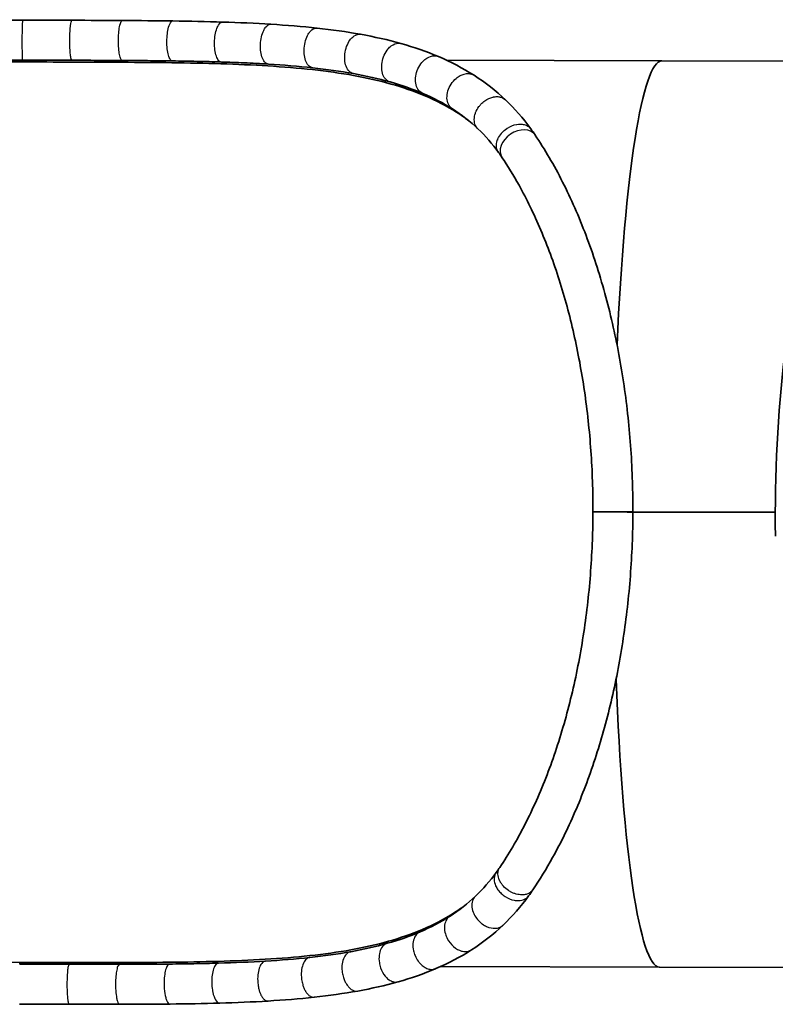
# Model space of a CAD drawing. Units: millimetres. Extents: x -5426 to 4674, y -2788 to 3745.
# Drawn here: x -2791 to -2153, y 344 to 1174 of the extents above; entities that cross this region are included whole.
import ezdxf

# ---------------------------------------------------------------- set-up
doc = ezdxf.new("R2010")
doc.units = ezdxf.units.MM
doc.layers.add('Widoczne (ISO)', color=7, linetype='Continuous', lineweight=35)
doc.layers.add('Widoczne wąskie (ISO)', color=7, linetype='Continuous', lineweight=25)

msp = doc.modelspace()

# ---------------------------------------------------------------- linework, layer by layer
at = {"layer": 'Widoczne (ISO)'}
for p, q in [((-2918.9, 1173.6), (-2788.23, 1173.22)), ((-2788.33, 1139.52), (-2919, 1139.91)), ((-2788.33, 1138), (-2919, 1138.39)), ((-2663.66, 1140.14), (-2663.66, 1140.14)), ((-2430.61, 1139.46), (-2248.96, 1138.93)), ((-2248.96, 1138.93), (-2033.36, 1138.43)), ((-2283.99, 758.65), (-2153.32, 758.35)), ((-2153.32, 758.34), (-2280.56, 758.63)), ((-2276.45, 758.63), (-2279.48, 758.64)), ((-2153.32, 758.25), (-2273.41, 758.53)), ((-2921.31, 379.4), (-2790.64, 379.01)), ((-2666.11, 376.14), (-2666.11, 376.14)), ((-2435.66, 375.47), (-2250.95, 374.93)), ((-2250.94, 374.93), (-2034.68, 374.44))]:
    msp.add_line(p, q, dxfattribs=at)
for centre, major_axis, ratio, start_param, end_param in [((-2249.95, 756.93), (-0.99, -382), 0.104807, 3.141627, 4.330779), ((-2033.98, 756.43), (-0.64, -382), 0.312404, 3.141805, 4.760242), ((-2369.85, 1066.97), (13.97, 9.42), 0.719933, 6.282801, 6.285663), ((-2510.63, 757.69), (-2.4, -379.49), 0.551011, 1.576931, 1.576938), ((-2249.95, 756.93), (-0.99, -382), 0.104807, 4.707814, 4.708089), ((-2249.95, 756.93), (0.99, 379.5), 0.104807, 4.716496, 4.716731), ((-2249.95, 756.93), (-0.99, -382), 0.104807, 5.085472, 6.279043), ((-2249.95, 756.93), (-0.99, -382), 0.104807, 6.279043, 6.28322)]:
    msp.add_ellipse(centre, major_axis=major_axis, ratio=ratio, start_param=start_param, end_param=end_param, dxfattribs=at)
for points in [[(-2788.22, 1173.23), (-2774.26, 1173.19), (-2760.3, 1173.15), (-2746.42, 1173.11)], [(-2746.42, 1173.11), (-2746.42, 1173.11), (-2746.42, 1173.11), (-2746.42, 1173.11)], [(-2746.42, 1173.11), (-2732.16, 1173.06), (-2717.96, 1173.02), (-2703.9, 1172.94)], [(-2703.9, 1172.93), (-2703.9, 1172.93), (-2703.9, 1172.93), (-2703.89, 1172.93)], [(-2703.89, 1172.93), (-2689.61, 1172.85), (-2675.45, 1172.74), (-2661.48, 1172.54)], [(-2661.36, 1172.54), (-2647.19, 1172.35), (-2633.19, 1172.06), (-2619.46, 1171.63)], [(-2619.46, 1171.63), (-2619.46, 1171.63), (-2619.46, 1171.63), (-2619.46, 1171.63)], [(-2619.46, 1171.63), (-2605.63, 1171.2), (-2592.04, 1170.61), (-2578.76, 1169.79)], [(-2578.76, 1169.79), (-2565.47, 1168.97), (-2552.46, 1167.91), (-2539.82, 1166.52)], [(-2539.82, 1166.52), (-2527.23, 1165.14), (-2514.97, 1163.43), (-2503.13, 1161.28)], [(-2503.13, 1161.28), (-2491.4, 1159.16), (-2480.04, 1156.61), (-2469.13, 1153.54)], [(-2469.13, 1153.54), (-2469.13, 1153.54), (-2469.13, 1153.54), (-2469.13, 1153.54)], [(-2469.13, 1153.54), (-2458.11, 1150.44), (-2447.52, 1146.79), (-2437.44, 1142.5)], [(-2663.6, 1140.05), (-2663.6, 1140.05), (-2663.6, 1140.05), (-2663.6, 1140.05)], [(-2601.43, 1137.23), (-2607.74, 1137.51), (-2614.11, 1137.74), (-2620.54, 1137.94)], [(-2580.83, 1136.15), (-2587.61, 1136.57), (-2594.48, 1136.92), (-2601.43, 1137.23)], [(-2437.44, 1142.5), (-2437.44, 1142.5), (-2437.44, 1142.5), (-2437.44, 1142.5)], [(-2437.44, 1142.5), (-2426.82, 1137.98), (-2416.75, 1132.74), (-2407.32, 1126.71)], [(-2580.89, 1136.15), (-2580.89, 1136.15), (-2580.89, 1136.15), (-2580.89, 1136.15)], [(-2580.83, 1136.15), (-2580.83, 1136.15), (-2580.83, 1136.15), (-2580.83, 1136.15)], [(-2543.48, 1133.02), (-2555.55, 1134.34), (-2568.04, 1135.36), (-2580.83, 1136.15)], [(-2543.76, 1133.05), (-2543.76, 1133.05), (-2543.76, 1133.05), (-2543.76, 1133.05)], [(-2543.48, 1133.02), (-2543.48, 1133.02), (-2543.48, 1133.02), (-2543.48, 1133.02)], [(-2509.1, 1128.11), (-2520.11, 1130.11), (-2531.61, 1131.71), (-2543.48, 1133.02)], [(-2478.25, 1121.1), (-2488.03, 1123.85), (-2498.35, 1126.17), (-2509.1, 1128.11)], [(-2450.63, 1111.49), (-2459.28, 1115.17), (-2468.52, 1118.36), (-2478.25, 1121.1)], [(-2407.33, 1126.72), (-2397.84, 1120.65), (-2388.98, 1113.75), (-2380.87, 1106.04)], [(-2425.5, 1098.34), (-2433.24, 1103.29), (-2441.65, 1107.67), (-2450.63, 1111.49)], [(-2380.87, 1106.04), (-2380.87, 1106.04), (-2380.87, 1106.04), (-2380.87, 1106.04)], [(-2380.87, 1106.04), (-2373.13, 1098.69), (-2366.06, 1090.6), (-2359.68, 1081.81)], [(-2428.22, 1101.01), (-2428.22, 1101.01), (-2428.22, 1101.01), (-2428.22, 1101.01)], [(-2425.5, 1098.34), (-2425.5, 1098.34), (-2425.5, 1098.34), (-2425.5, 1098.34)], [(-2404.07, 1081.6), (-2410.6, 1087.81), (-2417.76, 1093.38), (-2425.5, 1098.34)], [(-2407.13, 1090.75), (-2407.13, 1090.75), (-2407.13, 1090.75), (-2407.13, 1090.75)], [(-2406.13, 1095.09), (-2406.13, 1095.09), (-2406.13, 1095.09), (-2406.13, 1095.09)], [(-2386.75, 1061.75), (-2392, 1069), (-2397.78, 1075.63), (-2404.07, 1081.6)], [(-2359.45, 1081.51), (-2358.24, 1079.84), (-2357.05, 1078.14), (-2355.89, 1076.42)], [(-2387.62, 1072.2), (-2387.62, 1072.2), (-2387.62, 1072.2), (-2387.62, 1072.19)], [(-2383.92, 1078.21), (-2383.92, 1078.22), (-2383.93, 1078.22), (-2383.93, 1078.22)], [(-2388.48, 1066.6), (-2388.48, 1066.6), (-2388.48, 1066.6), (-2388.48, 1066.6)], [(-2384.22, 1068.2), (-2384.22, 1068.2), (-2384.22, 1068.2), (-2384.22, 1068.2)], [(-2383.9, 1057.66), (-2384.83, 1059.05), (-2385.79, 1060.41), (-2386.76, 1061.76)], [(-2298.47, 758.79), (-2298.47, 758.76), (-2298.47, 758.73), (-2298.47, 758.69)], [(-2280.21, 758.63), (-2280.04, 758.63), (-2279.87, 758.63), (-2279.7, 758.63)], [(-2279.48, 758.64), (-2279.48, 758.67), (-2279.48, 758.7), (-2279.48, 758.73)], [(-2388.65, 454.84), (-2387.65, 456.22), (-2386.66, 457.63), (-2385.69, 459.06)], [(-2406.12, 434.82), (-2399.82, 440.8), (-2394.03, 447.43), (-2388.75, 454.69)], [(-2386.02, 448.38), (-2386.02, 448.38), (-2386.02, 448.38), (-2386.02, 448.38)], [(-2381.62, 442.19), (-2381.62, 442.19), (-2381.62, 442.19), (-2381.62, 442.2)], [(-2357.77, 440.19), (-2358.94, 438.45), (-2360.14, 436.75), (-2361.36, 435.06)], [(-2357.76, 440.2), (-2357.76, 440.2), (-2357.77, 440.19), (-2357.77, 440.19)], [(-2427.67, 417.95), (-2419.89, 422.94), (-2412.69, 428.57), (-2406.12, 434.82)], [(-2407.77, 432.72), (-2407.77, 432.72), (-2407.77, 432.72), (-2407.77, 432.72)], [(-2406.12, 434.82), (-2406.12, 434.82), (-2406.12, 434.82), (-2406.12, 434.82)], [(-2385.69, 438.31), (-2385.69, 438.31), (-2385.69, 438.31), (-2385.69, 438.31)], [(-2361.36, 435.07), (-2367.84, 426.12), (-2375.03, 417.87), (-2382.9, 410.39)], [(-2409.12, 425.59), (-2409.12, 425.59), (-2409.13, 425.59), (-2409.13, 425.59)], [(-2408.84, 430.02), (-2408.84, 430.02), (-2408.84, 430.02), (-2408.84, 430.02)], [(-2452.89, 404.71), (-2443.88, 408.55), (-2435.45, 412.96), (-2427.67, 417.95)], [(-2408.08, 421.23), (-2408.08, 421.23), (-2408.08, 421.23), (-2408.08, 421.23)], [(-2382.9, 410.39), (-2391.05, 402.64), (-2399.93, 395.71), (-2409.46, 389.59)], [(-2382.9, 410.39), (-2382.9, 410.39), (-2382.9, 410.39), (-2382.9, 410.39)], [(-2480.57, 395.04), (-2470.82, 397.8), (-2461.56, 401), (-2452.89, 404.71)], [(-2455.05, 403.37), (-2455.05, 403.37), (-2455.05, 403.37), (-2455.04, 403.37)], [(-2452.89, 404.71), (-2452.89, 404.71), (-2452.89, 404.71), (-2452.89, 404.71)], [(-2511.45, 388), (-2500.71, 389.95), (-2490.4, 392.27), (-2480.62, 395.03)], [(-2583.2, 380.04), (-2570.4, 380.81), (-2557.92, 381.8), (-2545.84, 383.12)], [(-2546.2, 383.07), (-2546.2, 383.07), (-2546.2, 383.07), (-2546.2, 383.07)], [(-2545.84, 383.12), (-2533.97, 384.41), (-2522.47, 386.01), (-2511.45, 388)], [(-2545.84, 383.12), (-2545.84, 383.12), (-2545.84, 383.12), (-2545.84, 383.12)], [(-2409.47, 389.59), (-2418.92, 383.53), (-2429, 378.26), (-2439.65, 373.72)], [(-2409.47, 389.59), (-2409.47, 389.59), (-2409.46, 389.59), (-2409.46, 389.59)], [(-2790.64, 377.49), (-2776.69, 377.45), (-2762.73, 377.41), (-2748.86, 377.38)], [(-2748.87, 377.38), (-2748.86, 377.38), (-2748.86, 377.38), (-2748.86, 377.38)], [(-2748.86, 377.38), (-2748.86, 377.38), (-2748.86, 377.38), (-2748.86, 377.38)], [(-2666, 376.31), (-2666, 376.31), (-2666, 376.31), (-2666, 376.31)], [(-2664.2, 377.57), (-2657.34, 377.64), (-2650.54, 377.73), (-2643.78, 377.86)], [(-2643.78, 377.86), (-2636.75, 377.98), (-2629.78, 378.14), (-2622.87, 378.34)], [(-2622.9, 378.34), (-2622.9, 378.34), (-2622.9, 378.34), (-2622.9, 378.34)], [(-2622.87, 378.34), (-2609.37, 378.72), (-2596.11, 379.27), (-2583.2, 380.04)], [(-2622.87, 378.34), (-2622.87, 378.34), (-2622.87, 378.34), (-2622.87, 378.34)], [(-2439.66, 373.71), (-2449.76, 369.4), (-2460.37, 365.73), (-2471.41, 362.61)], [(-2439.66, 373.72), (-2439.65, 373.72), (-2439.65, 373.72), (-2439.65, 373.72)], [(-2471.55, 362.57), (-2482.44, 359.5), (-2493.77, 356.96), (-2505.46, 354.84)], [(-2471.41, 362.61), (-2471.41, 362.61), (-2471.41, 362.61), (-2471.41, 362.61)], [(-2542.29, 349.61), (-2554.92, 348.23), (-2567.91, 347.19), (-2581.19, 346.4)], [(-2542.21, 349.61), (-2542.2, 349.61), (-2542.2, 349.61), (-2542.2, 349.62)], [(-2505.46, 354.84), (-2517.33, 352.7), (-2529.6, 350.99), (-2542.2, 349.62)], [(-2748.93, 343.68), (-2762.81, 343.71), (-2776.77, 343.75), (-2790.74, 343.79)], [(-2748.92, 343.68), (-2748.92, 343.68), (-2748.92, 343.68), (-2748.92, 343.68)], [(-2706.39, 343.65), (-2720.45, 343.63), (-2734.66, 343.65), (-2748.92, 343.68)], [(-2663.86, 343.87), (-2677.86, 343.73), (-2692.07, 343.67), (-2706.39, 343.65)], [(-2663.84, 343.87), (-2663.84, 343.87), (-2663.84, 343.87), (-2663.83, 343.87)], [(-2621.91, 344.65), (-2635.65, 344.26), (-2649.65, 344.02), (-2663.83, 343.87)], [(-2581.18, 346.4), (-2594.47, 345.6), (-2608.07, 345.05), (-2621.91, 344.65)]]:
    msp.add_open_spline(points, degree=3, dxfattribs=at)
for points, knots in [([(-2746.54, 1139.4), (-2753.53, 1139.42), (-2760.54, 1139.44), (-2767.56, 1139.46), (-2774.48, 1139.48), (-2781.4, 1139.5), (-2788.33, 1139.52)], [0, 0, 0, 0, 2.111115, 2.111115, 2.111115, 4.190354, 4.190354, 4.190354, 4.190354]), ([(-2412.08, 1088.64), (-2415.3, 1091.06), (-2418.63, 1093.36), (-2430.39, 1100.85), (-2439.34, 1105.47), (-2457.99, 1113.37), (-2467.68, 1116.66), (-2487.31, 1122.17), (-2497.86, 1124.55), (-2520.03, 1128.55), (-2531.65, 1130.17), (-2555.82, 1132.82), (-2568.36, 1133.84), (-2594.17, 1135.43), (-2607.44, 1136.01), (-2634.49, 1136.86), (-2648.28, 1137.13), (-2676.16, 1137.52), (-2690.25, 1137.64), (-2718.48, 1137.8), (-2732.63, 1137.84), (-2760.7, 1137.93), (-2774.64, 1137.96), (-2788.33, 1138)], [-125.610862, -125.610862, -125.610862, -125.610862, -123.959998, -123.959998, -119.960028, -119.960028, -115.960058, -115.960058, -111.849573, -111.849573, -107.739087, -107.739087, -103.628601, -103.628601, -99.518116, -99.518116, -95.40763, -95.40763, -91.297144, -91.297144, -87.186659, -87.186659, -83.076173, -83.076173, -83.076173, -83.076173]), ([(-2704.13, 1139.23), (-2711.15, 1139.27), (-2718.19, 1139.31), (-2732.33, 1139.36), (-2739.43, 1139.38), (-2746.54, 1139.4)], [-4.295435, -4.295435, -4.295435, -4.295435, -2.147719, -2.147719, 0, 0, 0, 0]), ([(-2661.88, 1138.84), (-2668.86, 1138.94), (-2675.88, 1139.02), (-2689.97, 1139.15), (-2697.03, 1139.19), (-2704.13, 1139.23)], [0, 0, 0, 0, 2.184912, 2.184912, 4.358833, 4.358833, 4.358833, 4.358833]), ([(-2620.54, 1137.94), (-2627.31, 1138.16), (-2634.15, 1138.33), (-2647.94, 1138.63), (-2654.89, 1138.75), (-2661.88, 1138.84)], [-4.384139, -4.384139, -4.384139, -4.384139, -2.19207, -2.19207, 0, 0, 0, 0]), ([(-2355.88, 1076.38), (-2347.7, 1064.25), (-2339.94, 1051), (-2325.59, 1022.74), (-2318.97, 1007.7), (-2307.06, 976.34), (-2301.73, 959.98), (-2292.5, 926.42), (-2288.53, 909.18), (-2282, 874.13), (-2279.39, 856.26), (-2275.58, 820.36), (-2274.34, 802.26), (-2273.51, 775.64), (-2273.39, 767.15), (-2273.41, 758.67)], [0, 0, 0, 0, 6.162163, 6.162163, 12.223404, 12.223404, 18.113499, 18.113499, 23.822412, 23.822412, 29.402495, 29.402495, 34.862788, 34.862788, 37.408859, 37.408859, 37.408859, 37.408859]), ([(-2307.11, 758.77), (-2307.06, 775.97), (-2307.64, 793.22), (-2310.03, 827.21), (-2311.85, 844.05), (-2316.65, 876.96), (-2319.66, 893.11), (-2326.77, 924.46), (-2330.91, 939.72), (-2340.22, 968.99), (-2345.43, 983.05), (-2356.77, 1009.76), (-2362.95, 1022.43), (-2374.09, 1042.41), (-2378.9, 1050.24), (-2383.84, 1057.57)], [0, 0, 0, 0, 5.160911, 5.160911, 10.32551, 10.32551, 15.528118, 15.528118, 20.816963, 20.816963, 26.204842, 26.204842, 31.731661, 31.731661, 35.663803, 35.663803, 35.663803, 35.663803]), ([(-2385.7, 459.05), (-2378.28, 470.02), (-2371.14, 482.13), (-2357.8, 508.21), (-2351.56, 522.22), (-2340.27, 551.59), (-2335.16, 566.99), (-2326.23, 598.76), (-2322.36, 615.2), (-2315.95, 648.64), (-2313.36, 665.71), (-2309.51, 700.09), (-2308.22, 717.49), (-2307.3, 742.83), (-2307.14, 750.75), (-2307.12, 758.66)], [0, 0, 0, 0, 5.850802, 5.850802, 11.623895, 11.623895, 17.236488, 17.236488, 22.708168, 22.708168, 28.044796, 28.044796, 33.291276, 33.291276, 35.665323, 35.665323, 35.665323, 35.665323]), ([(-2273.41, 758.56), (-2273.47, 740.59), (-2274.18, 722.58), (-2276.88, 687.07), (-2278.88, 669.48), (-2284.09, 635), (-2287.32, 618.02), (-2294.97, 585), (-2299.41, 568.88), (-2309.41, 537.74), (-2315.01, 522.68), (-2327.29, 493.88), (-2334.02, 480.12), (-2346.46, 457.76), (-2352.01, 448.72), (-2357.76, 440.2)], [0, 0, 0, 0, 5.388996, 5.388996, 10.76908, 10.76908, 16.195785, 16.195785, 21.704172, 21.704172, 27.333206, 27.333206, 33.108539, 33.108539, 37.407023, 37.407023, 37.407023, 37.407023]), ([(-2276.45, 758.63), (-2275.41, 758.64), (-2273.53, 758.65), (-2273.15, 758.67), (-2274.4, 758.7), (-2277.03, 758.72), (-2281.26, 758.75), (-2285.9, 758.77), (-2290.71, 758.79), (-2296.58, 758.8), (-2301.98, 758.8), (-2305.05, 758.8), (-2306.58, 758.78), (-2307.1, 758.77), (-2307.2, 758.75), (-2305.29, 758.72), (-2302.14, 758.7), (-2301.15, 758.69)], [-19.617984, -19.617984, -19.617984, -19.617984, -19.07292, -18.336688, -17.968571, -17.600455, -16.618812, -16.373401, -16.12799, -15.146347, -14.655525, -14.164703, -13.673882, -13.428471, -13.18306, -12.201416, -11.809435, -11.809435, -11.809435, -11.809435]), ([(-2307.12, 758.66), (-2307.12, 758.67), (-2306.99, 758.67), (-2306.28, 758.68), (-2305.16, 758.69), (-2303.38, 758.69), (-2301.95, 758.7), (-2297.87, 758.69), (-2295.81, 758.69), (-2291.67, 758.68), (-2289.48, 758.67), (-2285.07, 758.66), (-2283.01, 758.65), (-2278.77, 758.62), (-2277.3, 758.61), (-2275.2, 758.59), (-2274.31, 758.58), (-2273.52, 758.56), (-2273.41, 758.56), (-2273.41, 758.56)], [3.05063, 3.05063, 3.05063, 3.05063, 3.477949, 3.477949, 4.776872, 4.776872, 6.194783, 6.194783, 7.344396, 7.344396, 8.404002, 8.404002, 9.398995, 9.398995, 10.703528, 10.703528, 12.625813, 12.625813, 13.847274, 13.847274, 13.847274, 13.847274]), ([(-2299.33, 758.69), (-2300.36, 758.7), (-2302.68, 758.72), (-2305.01, 758.74), (-2305.36, 758.77), (-2303.38, 758.79), (-2299.39, 758.8), (-2293.98, 758.79), (-2289.34, 758.78), (-2285.5, 758.76), (-2281.89, 758.74), (-2278.95, 758.72), (-2277.19, 758.71), (-2276.37, 758.7), (-2275.39, 758.68), (-2275.21, 758.66), (-2276.95, 758.65), (-2278.78, 758.64), (-2279.48, 758.64)], [9.997687, 9.997687, 9.997687, 9.997687, 10.387829, 10.976394, 11.564958, 12.153523, 12.742088, 13.330652, 13.919217, 14.115405, 14.507782, 15.096346, 15.292534, 15.488723, 15.684911, 16.273476, 16.86204, 17.167297, 17.167297, 17.167297, 17.167297]), ([(-2790.64, 379.01), (-2776.94, 378.97), (-2763.01, 378.93), (-2734.93, 378.87), (-2720.79, 378.85), (-2692.56, 378.89), (-2678.47, 378.94), (-2650.59, 379.23), (-2636.79, 379.47), (-2609.74, 380.24), (-2596.46, 380.78), (-2570.64, 382.32), (-2558.1, 383.33), (-2533.91, 385.95), (-2522.28, 387.58), (-2500.09, 391.58), (-2489.52, 393.96), (-2469.86, 399.5), (-2460.15, 402.81), (-2441.46, 410.76), (-2432.47, 415.41), (-2421.21, 422.6), (-2418.38, 424.54), (-2415.62, 426.56)], [-249.228519, -249.228519, -249.228519, -249.228519, -245.118033, -245.118033, -241.007548, -241.007548, -236.897062, -236.897062, -232.786576, -232.786576, -228.676091, -228.676091, -224.565605, -224.565605, -220.455119, -220.455119, -216.344634, -216.344634, -212.344664, -212.344664, -208.344694, -208.344694, -206.953596, -206.953596, -206.953596, -206.953596]), ([(-2748.86, 377.38), (-2741.74, 377.37), (-2734.65, 377.35), (-2720.51, 377.34), (-2713.46, 377.34), (-2706.45, 377.35)], [-4.295442, -4.295442, -4.295442, -4.295442, -2.147719, -2.147719, 0, 0, 0, 0]), ([(-2706.45, 377.35), (-2699.35, 377.36), (-2692.28, 377.38), (-2685.25, 377.41), (-2678.19, 377.45), (-2671.17, 377.5), (-2664.2, 377.57)], [0, 0, 0, 0, 2.173925, 2.173925, 2.173925, 4.358842, 4.358842, 4.358842, 4.358842])]:
    msp.add_open_spline(points, degree=3, knots=knots, dxfattribs=at)
at = {"layer": 'Widoczne wąskie (ISO)'}
for p, q in [((-2788.33, 1138), (-2788.33, 1139.52)), ((-2790.64, 377.49), (-2790.64, 379.01))]:
    msp.add_line(p, q, dxfattribs=at)
for centre, major_axis, ratio, start_param, end_param in [((-2788.27, 1156.37), (0.05, 16.85), 0.026132, 0.001292, 3.128007), ((-2369.85, 1066.97), (13.97, 9.42), 0.719933, 0.002477, 3.140058)]:
    msp.add_ellipse(centre, major_axis=major_axis, ratio=ratio, start_param=start_param, end_param=end_param, dxfattribs=at)
for points, knots in [([(-2746.54, 1139.4), (-2746.78, 1139.43), (-2747.27, 1140.33), (-2747.87, 1144.01), (-2748.27, 1149.47), (-2748.41, 1155.93), (-2748.26, 1162.43), (-2747.9, 1167.4), (-2747.32, 1171.58), (-2746.8, 1173.03), (-2746.45, 1173.11), (-2746.42, 1173.11)], [1.519113, 1.519113, 1.519113, 1.519113, 2.169057, 2.819052, 3.469047, 4.119042, 4.769037, 5.419033, 5.852363, 6.719023, 6.804731, 6.804731, 6.804731, 6.804731]), ([(-2704.13, 1139.23), (-2704.56, 1139.26), (-2705.42, 1140.17), (-2706.5, 1143.84), (-2707.21, 1149.31), (-2707.46, 1155.77), (-2707.19, 1162.27), (-2706.38, 1168.49), (-2705.23, 1172.07), (-2704.3, 1172.89), (-2703.96, 1172.93), (-2703.9, 1172.93)], [1.5191, 1.5191, 1.5191, 1.5191, 2.169021, 2.819019, 3.469017, 4.119015, 4.769012, 5.41901, 6.285674, 6.719006, 6.805184, 6.805184, 6.805184, 6.805184]), ([(-2661.88, 1138.84), (-2662.5, 1138.88), (-2663.12, 1139.33), (-2663.68, 1140.17), (-2664.24, 1141.01), (-2664.75, 1142.24), (-2665.17, 1143.76), (-2665.59, 1145.29), (-2665.93, 1147.11), (-2666.14, 1149.1), (-2666.36, 1151.08), (-2666.47, 1153.24), (-2666.45, 1155.4), (-2666.43, 1157.55), (-2666.29, 1159.72), (-2666.05, 1161.74), (-2665.8, 1163.75), (-2665.44, 1165.62), (-2664.99, 1167.2), (-2664.4, 1169.3), (-2663.65, 1170.89), (-2662.85, 1171.76), (-2662.45, 1172.19), (-2662.04, 1172.45), (-2661.62, 1172.52), (-2661.54, 1172.53), (-2661.45, 1172.54), (-2661.36, 1172.54)], [1.519037, 1.519037, 1.519037, 1.519037, 2.169032, 2.169032, 2.169032, 2.819059, 2.819059, 2.819059, 3.469039, 3.469039, 3.469039, 4.119054, 4.119054, 4.119054, 4.768912, 4.768912, 4.768912, 5.419035, 5.419035, 5.419035, 6.285513, 6.285513, 6.285513, 6.719176, 6.719176, 6.719176, 6.808953, 6.808953, 6.808953, 6.808953]), ([(-2620.54, 1137.94), (-2621.34, 1137.98), (-2622.93, 1138.89), (-2624.87, 1142.58), (-2626.1, 1148.05), (-2626.44, 1154.51), (-2625.83, 1161.01), (-2624.53, 1165.97), (-2622.53, 1170.13), (-2620.78, 1171.58), (-2619.58, 1171.64), (-2619.46, 1171.63)], [1.518868, 1.518868, 1.518868, 1.518868, 2.168545, 2.818579, 3.468614, 4.118648, 4.768683, 5.418717, 5.852074, 6.718786, 6.818708, 6.818708, 6.818708, 6.818708]), ([(-2580.83, 1136.15), (-2581.79, 1136.21), (-2583.68, 1137.14), (-2585.98, 1140.82), (-2587.38, 1146.3), (-2587.68, 1152.75), (-2586.82, 1159.24), (-2585.15, 1164.18), (-2582.64, 1168.32), (-2580.45, 1169.77), (-2578.95, 1169.8), (-2578.76, 1169.79)], [1.531633, 1.531633, 1.531633, 1.531633, 2.167955, 2.818035, 3.468115, 4.118195, 4.768274, 5.418354, 5.851741, 6.718514, 6.839915, 6.839915, 6.839915, 6.839915]), ([(-2543.48, 1133.02), (-2544.52, 1133.13), (-2546.63, 1134.1), (-2549.17, 1137.72), (-2550.69, 1143.21), (-2550.88, 1149.66), (-2549.72, 1156.12), (-2547.64, 1161.03), (-2544.6, 1165.13), (-2541.93, 1166.59), (-2540.1, 1166.55), (-2539.82, 1166.52)], [1.571275, 1.571275, 1.571275, 1.571275, 2.167023, 2.817174, 3.467326, 4.117477, 4.767629, 5.417781, 5.851215, 6.718084, 6.879597, 6.879597, 6.879597, 6.879597]), ([(-2509.1, 1128.11), (-2510.14, 1128.3), (-2512.34, 1129.32), (-2515.01, 1132.84), (-2516.56, 1138.33), (-2516.58, 1144.75), (-2515.06, 1151.16), (-2512.56, 1156.02), (-2508.99, 1160.04), (-2505.77, 1161.51), (-2503.58, 1161.36), (-2503.13, 1161.28)], [1.637919, 1.637919, 1.637919, 1.637919, 2.16568, 2.815935, 3.46619, 4.116445, 4.766699, 5.416954, 5.850457, 6.717464, 6.946351, 6.946351, 6.946351, 6.946351]), ([(-2478.25, 1121.1), (-2479.14, 1121.35), (-2481.28, 1122.41), (-2483.95, 1125.76), (-2485.46, 1131.24), (-2485.25, 1137.61), (-2483.35, 1143.93), (-2480.41, 1148.69), (-2476.32, 1152.6), (-2472.46, 1154.07), (-2469.83, 1153.74), (-2469.13, 1153.54)], [1.740392, 1.740392, 1.740392, 1.740392, 2.163835, 2.814232, 3.464628, 4.115025, 4.765422, 5.415819, 5.849417, 6.716612, 7.049117, 7.049117, 7.049117, 7.049117]), ([(-2450.63, 1111.49), (-2451.22, 1111.74), (-2453.1, 1112.81), (-2455.61, 1115.88), (-2457.03, 1121.32), (-2456.55, 1127.59), (-2454.23, 1133.77), (-2450.84, 1138.38), (-2446.26, 1142.12), (-2441.63, 1143.59), (-2438.48, 1142.94), (-2437.44, 1142.5)], [1.88865, 1.88865, 1.88865, 1.88865, 2.161321, 2.811911, 3.462501, 4.113091, 4.763681, 5.414272, 5.847998, 6.715452, 7.198135, 7.198135, 7.198135, 7.198135]), ([(-2425.5, 1098.34), (-2425.64, 1098.43), (-2427.09, 1099.41), (-2429.3, 1102.1), (-2430.55, 1107.45), (-2429.74, 1113.55), (-2426.97, 1119.5), (-2423.15, 1123.87), (-2418.08, 1127.36), (-2412.49, 1128.77), (-2408.74, 1127.62), (-2407.33, 1126.72)], [2.092142, 2.092142, 2.092142, 2.092142, 2.161321, 2.811911, 3.462501, 4.113091, 4.763681, 5.414272, 5.847998, 6.715452, 7.401589, 7.401589, 7.401589, 7.401589]), ([(-2404.07, 1081.6), (-2404.89, 1082.38), (-2405.56, 1083.3), (-2406.07, 1084.34), (-2406.09, 1084.39), (-2406.12, 1084.45), (-2406.15, 1084.5), (-2406.81, 1085.92), (-2407.16, 1087.55), (-2407.18, 1089.28), (-2407.18, 1089.37), (-2407.19, 1089.47), (-2407.18, 1089.57), (-2407.17, 1091.28), (-2406.84, 1093.08), (-2406.22, 1094.86), (-2406.17, 1094.99), (-2406.12, 1095.13), (-2406.07, 1095.26), (-2405.41, 1097), (-2404.46, 1098.72), (-2403.29, 1100.3), (-2402.76, 1101.02), (-2402.18, 1101.72), (-2401.56, 1102.37), (-2400.57, 1103.42), (-2399.48, 1104.38), (-2398.32, 1105.2), (-2396.22, 1106.7), (-2393.91, 1107.79), (-2391.63, 1108.34), (-2391.39, 1108.39), (-2391.16, 1108.44), (-2390.93, 1108.49), (-2389.93, 1108.68), (-2388.94, 1108.77), (-2387.98, 1108.76), (-2387.74, 1108.75), (-2387.5, 1108.74), (-2387.27, 1108.73), (-2386.35, 1108.66), (-2385.46, 1108.49), (-2384.63, 1108.23), (-2383.86, 1107.99), (-2383.14, 1107.67), (-2382.48, 1107.27), (-2381.89, 1106.92), (-2381.36, 1106.51), (-2380.87, 1106.04)], [2.32862, 2.32862, 2.32862, 2.32862, 2.784515, 2.784515, 2.784515, 2.808868, 2.808868, 2.808868, 3.424984, 3.424984, 3.424984, 3.459587, 3.459587, 3.459587, 4.065453, 4.065453, 4.065453, 4.110589, 4.110589, 4.110589, 4.705922, 4.705922, 4.705922, 4.97829, 4.97829, 4.97829, 5.412437, 5.412437, 5.412437, 6.200349, 6.200349, 6.200349, 6.280144, 6.280144, 6.280144, 6.627328, 6.627328, 6.627328, 6.714136, 6.714136, 6.714136, 7.054308, 7.054308, 7.054308, 7.365043, 7.365043, 7.365043, 7.639485, 7.639485, 7.639485, 7.639485]), ([(-2386.76, 1061.75), (-2387.08, 1062.19), (-2387.35, 1062.66), (-2387.58, 1063.15), (-2388.25, 1064.55), (-2388.57, 1066.16), (-2388.51, 1067.87), (-2388.45, 1069.57), (-2388.02, 1071.36), (-2387.25, 1073.12), (-2386.54, 1074.74), (-2385.53, 1076.32), (-2384.3, 1077.78), (-2384.2, 1077.91), (-2384.09, 1078.03), (-2383.98, 1078.15), (-2382.73, 1079.57), (-2381.26, 1080.86), (-2379.67, 1081.94), (-2379.5, 1082.05), (-2379.34, 1082.16), (-2379.17, 1082.26), (-2376.78, 1083.79), (-2374.14, 1084.85), (-2371.55, 1085.32), (-2371.45, 1085.34), (-2371.36, 1085.36), (-2371.26, 1085.37), (-2370.31, 1085.53), (-2369.37, 1085.61), (-2368.45, 1085.6), (-2368.22, 1085.6), (-2367.99, 1085.59), (-2367.77, 1085.58), (-2366.55, 1085.52), (-2365.39, 1085.31), (-2364.32, 1084.96), (-2363.25, 1084.6), (-2362.28, 1084.11), (-2361.43, 1083.49), (-2361.01, 1083.17), (-2360.61, 1082.83), (-2360.26, 1082.46), (-2360.08, 1082.27), (-2359.91, 1082.08), (-2359.74, 1081.88), (-2359.64, 1081.76), (-2359.55, 1081.63), (-2359.46, 1081.51)], [2.560524, 2.560524, 2.560524, 2.560524, 2.784681, 2.784681, 2.784681, 3.42542, 3.42542, 3.42542, 4.065683, 4.065683, 4.065683, 4.655903, 4.655903, 4.655903, 4.706133, 4.706133, 4.706133, 5.286521, 5.286521, 5.286521, 5.346299, 5.346299, 5.346299, 6.20038, 6.20038, 6.20038, 6.232449, 6.232449, 6.232449, 6.547758, 6.547758, 6.547758, 6.627388, 6.627388, 6.627388, 7.053912, 7.053912, 7.053912, 7.480502, 7.480502, 7.480502, 7.694223, 7.694223, 7.694223, 7.801262, 7.801262, 7.801262, 7.866526, 7.866526, 7.866526, 7.866526]), ([(-2357.77, 440.19), (-2357.92, 439.97), (-2358.07, 439.76), (-2358.24, 439.56), (-2358.91, 438.74), (-2359.75, 438.03), (-2360.71, 437.47), (-2360.75, 437.44), (-2360.79, 437.42), (-2360.84, 437.4), (-2361.65, 436.93), (-2362.56, 436.57), (-2363.53, 436.32), (-2363.78, 436.25), (-2364.03, 436.2), (-2364.29, 436.15), (-2364.79, 436.05), (-2365.31, 435.98), (-2365.84, 435.94), (-2366.23, 435.91), (-2366.62, 435.89), (-2367.02, 435.89), (-2368.54, 435.89), (-2370.13, 436.11), (-2371.73, 436.54), (-2372.15, 436.65), (-2372.56, 436.77), (-2372.98, 436.91), (-2373.86, 437.2), (-2374.73, 437.56), (-2375.58, 437.97), (-2375.89, 438.12), (-2376.2, 438.28), (-2376.5, 438.45), (-2376.79, 438.6), (-2377.07, 438.76), (-2377.35, 438.93), (-2377.44, 438.98), (-2377.53, 439.03), (-2377.61, 439.09), (-2377.85, 439.23), (-2378.07, 439.38), (-2378.3, 439.52), (-2379.9, 440.59), (-2381.36, 441.84), (-2382.62, 443.22), (-2382.74, 443.35), (-2382.85, 443.48), (-2382.97, 443.61), (-2383.47, 444.2), (-2383.94, 444.8), (-2384.36, 445.41), (-2384.5, 445.61), (-2384.63, 445.81), (-2384.75, 446.01), (-2384.89, 446.22), (-2385.01, 446.42), (-2385.13, 446.63), (-2385.25, 446.84), (-2385.37, 447.05), (-2385.48, 447.26), (-2385.59, 447.47), (-2385.7, 447.68), (-2385.8, 447.89), (-2385.87, 448.03), (-2385.93, 448.17), (-2386, 448.32), (-2386.03, 448.39), (-2386.06, 448.46), (-2386.09, 448.53), (-2386.77, 450.13), (-2387.16, 451.74), (-2387.22, 453.28), (-2387.23, 453.39), (-2387.23, 453.49), (-2387.23, 453.6), (-2387.25, 454.77), (-2387.09, 455.89), (-2386.75, 456.92), (-2386.61, 457.33), (-2386.44, 457.73), (-2386.25, 458.12), (-2386.22, 458.18), (-2386.18, 458.24), (-2386.15, 458.3), (-2386.01, 458.56), (-2385.87, 458.81), (-2385.7, 459.05)], [-17.7779, -17.7779, -17.7779, -17.7779, -17.667625, -17.667625, -17.667625, -17.22092, -17.22092, -17.22092, -17.201274, -17.201274, -17.201274, -16.826882, -16.826882, -16.826882, -16.729932, -16.729932, -16.729932, -16.543038, -16.543038, -16.543038, -16.406325, -16.406325, -16.406325, -15.884802, -15.884802, -15.884802, -15.748589, -15.748589, -15.748589, -15.460315, -15.460315, -15.460315, -15.355209, -15.355209, -15.355209, -15.257443, -15.257443, -15.257443, -15.226566, -15.226566, -15.226566, -15.145156, -15.145156, -15.145156, -14.56833, -14.56833, -14.56833, -14.514541, -14.514541, -14.514541, -14.275859, -14.275859, -14.275859, -14.198758, -14.198758, -14.198758, -14.119872, -14.119872, -14.119872, -14.041046, -14.041046, -14.041046, -13.962276, -13.962276, -13.962276, -13.910094, -13.910094, -13.910094, -13.883545, -13.883545, -13.883545, -13.293969, -13.293969, -13.293969, -13.252907, -13.252907, -13.252907, -12.803052, -12.803052, -12.803052, -12.622121, -12.622121, -12.622121, -12.593622, -12.593622, -12.593622, -12.471859, -12.471859, -12.471859, -12.471859]), ([(-2388.65, 454.84), (-2388.95, 454.42), (-2390, 452.66), (-2390.76, 448.94), (-2389.64, 444.17), (-2387.33, 440.13), (-2384.57, 436.98), (-2380.08, 433.44), (-2374.79, 431.27), (-2369.06, 430.82), (-2364.6, 431.89), (-2362.22, 433.88), (-2361.36, 435.06)], [12.429408, 12.429408, 12.429408, 12.429408, 12.642758, 13.283324, 13.92389, 14.350934, 14.777978, 15.205022, 16.059109, 16.486153, 17.126719, 17.738638, 17.738638, 17.738638, 17.738638]), ([(-2406.12, 434.82), (-2406.94, 434.03), (-2408.58, 431.78), (-2409.56, 427.11), (-2408.28, 420.32), (-2404.59, 414.76), (-2400.18, 411.05), (-2395.62, 408.37), (-2391.1, 407.45), (-2387.65, 407.91), (-2385.51, 408.53), (-2383.94, 409.45), (-2383.03, 410.27), (-2382.9, 410.39)], [12.201585, 12.201585, 12.201585, 12.201585, 12.667292, 13.318233, 13.969174, 14.945585, 15.271056, 15.705016, 16.572938, 16.789918, 17.006898, 17.440859, 17.512134, 17.512134, 17.512134, 17.512134]), ([(-2427.67, 417.95), (-2427.78, 417.89), (-2429.19, 416.93), (-2431.38, 414.32), (-2432.67, 409), (-2431.98, 403.6), (-2429.58, 397.62), (-2425.01, 391.77), (-2419.05, 388.52), (-2413.79, 387.88), (-2411.02, 388.63), (-2409.57, 389.52), (-2409.47, 389.59)], [11.96677, 11.96677, 11.96677, 11.96677, 12.019469, 12.67017, 13.320871, 13.971572, 14.405373, 15.272975, 16.140576, 16.574377, 17.225078, 17.276573, 17.276573, 17.276573, 17.276573]), ([(-2452.89, 404.71), (-2453.44, 404.47), (-2453.96, 404.18), (-2454.45, 403.83), (-2454.45, 403.83), (-2454.46, 403.83), (-2454.46, 403.82), (-2455.7, 402.94), (-2456.75, 401.69), (-2457.51, 400.17), (-2457.51, 400.16), (-2457.51, 400.15), (-2457.51, 400.15), (-2458.27, 398.63), (-2458.75, 396.83), (-2458.92, 394.9), (-2458.92, 394.89), (-2458.92, 394.88), (-2458.92, 394.88), (-2459.09, 392.94), (-2458.93, 390.86), (-2458.48, 388.79), (-2458.48, 388.79), (-2458.48, 388.78), (-2458.48, 388.77), (-2458.18, 387.4), (-2457.74, 386.03), (-2457.19, 384.7), (-2456.48, 383.04), (-2455.59, 381.45), (-2454.56, 380.02), (-2453.94, 379.17), (-2453.28, 378.38), (-2452.57, 377.65), (-2452.57, 377.65), (-2452.57, 377.65), (-2452.56, 377.64), (-2451.62, 376.68), (-2450.6, 375.84), (-2449.55, 375.16), (-2448.5, 374.48), (-2447.42, 373.94), (-2446.34, 373.59), (-2445.25, 373.23), (-2444.16, 373.04), (-2443.11, 373.04), (-2443.11, 373.04), (-2443.1, 373.04), (-2443.1, 373.04), (-2442.57, 373.03), (-2442.05, 373.08), (-2441.55, 373.16), (-2440.89, 373.27), (-2440.26, 373.46), (-2439.66, 373.72)], [11.76446, 11.76446, 11.76446, 11.76446, 12.019487, 12.019487, 12.019487, 12.021979, 12.021979, 12.021979, 12.670062, 12.670062, 12.670062, 12.672487, 12.672487, 12.672487, 13.320832, 13.320832, 13.320832, 13.322995, 13.322995, 13.322995, 13.971197, 13.971197, 13.971197, 13.973503, 13.973503, 13.973503, 14.405153, 14.405153, 14.405153, 14.949265, 14.949265, 14.949265, 15.272815, 15.272815, 15.272815, 15.274519, 15.274519, 15.274519, 15.708191, 15.708191, 15.708191, 16.140662, 16.140662, 16.140662, 16.574191, 16.574191, 16.574191, 16.575535, 16.575535, 16.575535, 16.792371, 16.792371, 16.792371, 17.074122, 17.074122, 17.074122, 17.074122]), ([(-2480.57, 395.04), (-2481.43, 394.8), (-2483.53, 393.77), (-2486.19, 390.5), (-2487.73, 385.05), (-2487.57, 379.4), (-2485.99, 373.06), (-2483.74, 368.95), (-2481.61, 366.52), (-2480.73, 365.61), (-2479.12, 364.22), (-2476.66, 362.8), (-2473.86, 362.2), (-2472.14, 362.4), (-2471.41, 362.61)], [11.616193, 11.616193, 11.616193, 11.616193, 12.023821, 12.674187, 13.324554, 13.97492, 14.408498, 15.275653, 15.384047, 15.492442, 15.709231, 16.142808, 16.576386, 16.927311, 16.927311, 16.927311, 16.927311]), ([(-2545.84, 383.12), (-2546.86, 383.01), (-2547.84, 382.57), (-2548.73, 381.82), (-2549.72, 380.98), (-2550.6, 379.76), (-2551.3, 378.24), (-2552, 376.72), (-2552.51, 374.9), (-2552.81, 372.92), (-2553.1, 370.94), (-2553.18, 368.79), (-2553.03, 366.64), (-2552.93, 365.2), (-2552.73, 363.76), (-2552.44, 362.37), (-2552.29, 361.68), (-2552.13, 360.99), (-2551.94, 360.33), (-2551.65, 359.32), (-2551.32, 358.36), (-2550.94, 357.45), (-2550.56, 356.53), (-2550.14, 355.68), (-2549.69, 354.89), (-2549.53, 354.63), (-2549.38, 354.37), (-2549.22, 354.13), (-2549.06, 353.88), (-2548.89, 353.65), (-2548.73, 353.42), (-2548.4, 352.96), (-2548.05, 352.54), (-2547.7, 352.16), (-2546.99, 351.4), (-2546.24, 350.79), (-2545.47, 350.36), (-2545.09, 350.14), (-2544.7, 349.97), (-2544.32, 349.85), (-2544.12, 349.79), (-2543.93, 349.73), (-2543.73, 349.69), (-2543.64, 349.67), (-2543.54, 349.66), (-2543.44, 349.64), (-2543.35, 349.63), (-2543.25, 349.62), (-2543.15, 349.61), (-2542.83, 349.58), (-2542.52, 349.58), (-2542.21, 349.61)], [11.445466, 11.445466, 11.445466, 11.445466, 12.025175, 12.025175, 12.025175, 12.675513, 12.675513, 12.675513, 13.325744, 13.325744, 13.325744, 13.976667, 13.976667, 13.976667, 14.410128, 14.410128, 14.410128, 14.626371, 14.626371, 14.626371, 14.951396, 14.951396, 14.951396, 15.276304, 15.276304, 15.276304, 15.385416, 15.385416, 15.385416, 15.493781, 15.493781, 15.493781, 15.710512, 15.710512, 15.710512, 16.143973, 16.143973, 16.143973, 16.360249, 16.360249, 16.360249, 16.468746, 16.468746, 16.468746, 16.523038, 16.523038, 16.523038, 16.577363, 16.577363, 16.577363, 16.755714, 16.755714, 16.755714, 16.755714]), ([(-2511.45, 388), (-2512.45, 387.82), (-2513.41, 387.39), (-2514.27, 386.72), (-2515.37, 385.87), (-2516.33, 384.64), (-2517.07, 383.11), (-2517.07, 383.11), (-2517.08, 383.11), (-2517.08, 383.1), (-2517.82, 381.58), (-2518.34, 379.76), (-2518.61, 377.79), (-2518.61, 377.79), (-2518.61, 377.78), (-2518.61, 377.78), (-2518.89, 375.8), (-2518.9, 373.67), (-2518.67, 371.54), (-2518.67, 371.53), (-2518.67, 371.53), (-2518.67, 371.53), (-2518.51, 370.11), (-2518.24, 368.68), (-2517.87, 367.3), (-2517.68, 366.61), (-2517.47, 365.93), (-2517.23, 365.26), (-2516.87, 364.27), (-2516.46, 363.31), (-2516.01, 362.41), (-2515.55, 361.51), (-2515.05, 360.67), (-2514.51, 359.89), (-2514.33, 359.64), (-2514.14, 359.39), (-2513.96, 359.15), (-2513.77, 358.91), (-2513.58, 358.68), (-2513.38, 358.45), (-2512.99, 358), (-2512.59, 357.59), (-2512.18, 357.22), (-2511.35, 356.47), (-2510.48, 355.88), (-2509.6, 355.46), (-2508.82, 355.1), (-2508.04, 354.87), (-2507.27, 354.78), (-2507.16, 354.77), (-2507.05, 354.76), (-2506.94, 354.76), (-2506.44, 354.73), (-2505.95, 354.75), (-2505.46, 354.84)], [11.512926, 11.512926, 11.512926, 11.512926, 12.023802, 12.023802, 12.023802, 12.674105, 12.674105, 12.674105, 12.675425, 12.675425, 12.675425, 13.324495, 13.324495, 13.324495, 13.325688, 13.325688, 13.325688, 13.974926, 13.974926, 13.974926, 13.975951, 13.975951, 13.975951, 14.408362, 14.408362, 14.408362, 14.626215, 14.626215, 14.626215, 14.951346, 14.951346, 14.951346, 15.276478, 15.276478, 15.276478, 15.384266, 15.384266, 15.384266, 15.492645, 15.492645, 15.492645, 15.709299, 15.709299, 15.709299, 16.142776, 16.142776, 16.142776, 16.522816, 16.522816, 16.522816, 16.576033, 16.576033, 16.576033, 16.823349, 16.823349, 16.823349, 16.823349]), ([(-2748.86, 377.38), (-2749.1, 377.36), (-2749.35, 376.93), (-2749.57, 376.12), (-2749.8, 375.3), (-2750.01, 374.09), (-2750.18, 372.58), (-2750.36, 371.07), (-2750.5, 369.26), (-2750.61, 367.28), (-2750.71, 365.3), (-2750.77, 363.15), (-2750.78, 360.99), (-2750.79, 358.83), (-2750.75, 356.66), (-2750.67, 354.64), (-2750.63, 353.63), (-2750.58, 352.65), (-2750.52, 351.73), (-2750.46, 350.81), (-2750.39, 349.94), (-2750.3, 349.15), (-2750.25, 348.62), (-2750.19, 348.12), (-2750.13, 347.65), (-2749.95, 346.26), (-2749.74, 345.19), (-2749.51, 344.52), (-2749.43, 344.29), (-2749.35, 344.11), (-2749.27, 343.98), (-2749.23, 343.91), (-2749.19, 343.86), (-2749.15, 343.81), (-2749.11, 343.77), (-2749.07, 343.73), (-2749.03, 343.71), (-2748.99, 343.69), (-2748.96, 343.68), (-2748.92, 343.68)], [11.383452, 11.383452, 11.383452, 11.383452, 12.026606, 12.026606, 12.026606, 12.677228, 12.677228, 12.677228, 13.327518, 13.327518, 13.327518, 13.977626, 13.977626, 13.977626, 14.6277, 14.6277, 14.6277, 14.952732, 14.952732, 14.952732, 15.277865, 15.277865, 15.277865, 15.494577, 15.494577, 15.494577, 16.144404, 16.144404, 16.144404, 16.360908, 16.360908, 16.360908, 16.46927, 16.46927, 16.46927, 16.57777, 16.57777, 16.57777, 16.677804, 16.677804, 16.677804, 16.677804]), ([(-2706.45, 377.35), (-2706.88, 377.34), (-2707.31, 376.91), (-2707.71, 376.09), (-2708.11, 375.27), (-2708.48, 374.06), (-2708.78, 372.55), (-2709.09, 371.04), (-2709.34, 369.23), (-2709.51, 367.25), (-2709.68, 365.27), (-2709.78, 363.12), (-2709.79, 360.96), (-2709.79, 359.52), (-2709.76, 358.08), (-2709.69, 356.68), (-2709.66, 355.97), (-2709.62, 355.28), (-2709.57, 354.61), (-2709.49, 353.6), (-2709.39, 352.62), (-2709.28, 351.7), (-2709.16, 350.78), (-2709.03, 349.91), (-2708.89, 349.11), (-2708.79, 348.58), (-2708.68, 348.08), (-2708.57, 347.62), (-2708.46, 347.16), (-2708.34, 346.73), (-2708.22, 346.34), (-2707.98, 345.56), (-2707.72, 344.93), (-2707.44, 344.48), (-2707.17, 344.04), (-2706.88, 343.76), (-2706.59, 343.68), (-2706.52, 343.66), (-2706.46, 343.65), (-2706.39, 343.65)], [11.377123, 11.377123, 11.377123, 11.377123, 12.027108, 12.027108, 12.027108, 12.677157, 12.677157, 12.677157, 13.327407, 13.327407, 13.327407, 13.977514, 13.977514, 13.977514, 14.410724, 14.410724, 14.410724, 14.627621, 14.627621, 14.627621, 14.952674, 14.952674, 14.952674, 15.277795, 15.277795, 15.277795, 15.494562, 15.494562, 15.494562, 15.711195, 15.711195, 15.711195, 16.144637, 16.144637, 16.144637, 16.577768, 16.577768, 16.577768, 16.678068, 16.678068, 16.678068, 16.678068]), ([(-2664.2, 377.57), (-2664.82, 377.56), (-2666.05, 376.69), (-2667.6, 373.07), (-2668.63, 367.63), (-2668.94, 361.9), (-2668.69, 355.4), (-2667.95, 350.79), (-2667.02, 347.8), (-2666.34, 346.09), (-2665.38, 344.53), (-2664.45, 343.92), (-2663.94, 343.87), (-2663.84, 343.87)], [11.377061, 11.377061, 11.377061, 11.377061, 12.027157, 12.677267, 13.327376, 13.977486, 14.410893, 15.277706, 15.494409, 15.711112, 16.144519, 16.577925, 16.682297, 16.682297, 16.682297, 16.682297]), ([(-2622.87, 378.34), (-2623.67, 378.31), (-2625.25, 377.44), (-2627.21, 373.82), (-2628.47, 368.38), (-2628.85, 361.93), (-2628.37, 356.51), (-2627.56, 352.62), (-2626.32, 348.57), (-2624.74, 345.96), (-2623.28, 344.98), (-2622.81, 344.79), (-2622.54, 344.71), (-2622.26, 344.66), (-2622.05, 344.65), (-2621.91, 344.65)], [11.383235, 11.383235, 11.383235, 11.383235, 12.027012, 12.677133, 13.327254, 13.977375, 14.627496, 14.952556, 15.277617, 16.144445, 16.361152, 16.469505, 16.523682, 16.577859, 16.693632, 16.693632, 16.693632, 16.693632]), ([(-2583.2, 380.04), (-2584.14, 379.98), (-2585.05, 379.54), (-2585.88, 378.75), (-2586.75, 377.93), (-2587.53, 376.71), (-2588.15, 375.19), (-2588.78, 373.68), (-2589.26, 371.86), (-2589.56, 369.88), (-2589.85, 367.9), (-2589.96, 365.75), (-2589.88, 363.59), (-2589.83, 362.16), (-2589.69, 360.71), (-2589.47, 359.32), (-2589.36, 358.62), (-2589.23, 357.93), (-2589.09, 357.25), (-2588.86, 356.25), (-2588.6, 355.27), (-2588.3, 354.36), (-2587.99, 353.44), (-2587.65, 352.58), (-2587.28, 351.79), (-2587.16, 351.52), (-2587.03, 351.27), (-2586.9, 351.02), (-2586.77, 350.77), (-2586.63, 350.53), (-2586.5, 350.3), (-2586.22, 349.84), (-2585.94, 349.42), (-2585.64, 349.03), (-2585.05, 348.26), (-2584.43, 347.64), (-2583.78, 347.2), (-2583.22, 346.81), (-2582.64, 346.56), (-2582.06, 346.45), (-2581.98, 346.44), (-2581.9, 346.43), (-2581.81, 346.42), (-2581.6, 346.39), (-2581.4, 346.39), (-2581.19, 346.4)], [11.405055, 11.405055, 11.405055, 11.405055, 12.026043, 12.026043, 12.026043, 12.676174, 12.676174, 12.676174, 13.326532, 13.326532, 13.326532, 13.97712, 13.97712, 13.97712, 14.410021, 14.410021, 14.410021, 14.627267, 14.627267, 14.627267, 14.95234, 14.95234, 14.95234, 15.277237, 15.277237, 15.277237, 15.385645, 15.385645, 15.385645, 15.493991, 15.493991, 15.493991, 15.710582, 15.710582, 15.710582, 16.143939, 16.143939, 16.143939, 16.523527, 16.523527, 16.523527, 16.577073, 16.577073, 16.577073, 16.714254, 16.714254, 16.714254, 16.714254])]:
    msp.add_open_spline(points, degree=3, knots=knots, dxfattribs=at)
for points in [[(-2665.76, 1146.37), (-2665.76, 1146.37), (-2665.76, 1146.37), (-2665.76, 1146.37)], [(-2382.19, 1079.96), (-2382.19, 1079.96), (-2382.19, 1079.96), (-2382.19, 1079.96)], [(-2378.3, 1075.8), (-2378.3, 1075.8), (-2378.3, 1075.8), (-2378.3, 1075.8)], [(-2380.03, 440.79), (-2380.03, 440.79), (-2380.03, 440.79), (-2380.03, 440.79)], [(-2383.95, 436.59), (-2383.95, 436.59), (-2383.95, 436.59), (-2383.95, 436.59)], [(-2458.92, 391.71), (-2458.92, 391.71), (-2458.92, 391.71), (-2458.92, 391.7)], [(-2518.54, 378.31), (-2518.54, 378.31), (-2518.54, 378.31), (-2518.54, 378.31)], [(-2709.24, 369.8), (-2709.24, 369.8), (-2709.24, 369.8), (-2709.24, 369.8)], [(-2589.17, 371.93), (-2589.17, 371.93), (-2589.17, 371.93), (-2589.17, 371.93)]]:
    msp.add_open_spline(points, degree=3, dxfattribs=at)

doc.saveas('drawing.dxf')
